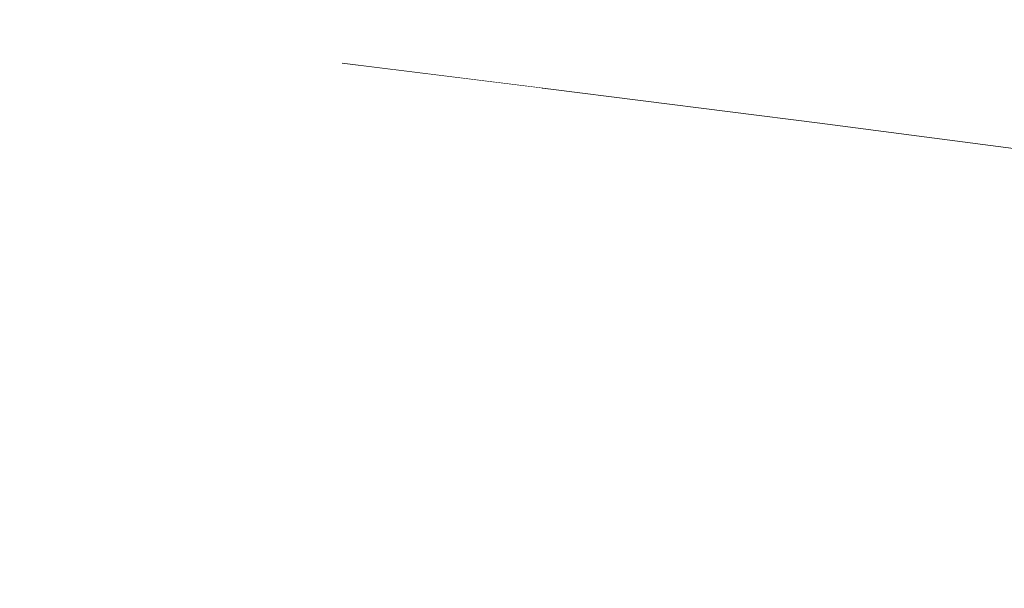
# Model space of a CAD drawing. Units: millimetres. Extents: x 4989 to 17288, y -7036 to 5164.
# Drawn here: x 7395 to 7416, y -6865 to -6853 of the extents above; entities that cross this region are included whole.
import ezdxf

# ---------------------------------------------------------------- set-up
doc = ezdxf.new("R2010")
doc.units = ezdxf.units.MM
doc.header["$MEASUREMENT"] = 0
doc.linetypes.add('Wipeout_Contour', pattern=[1000, 0, -1000])
doc.layers.add('0_Pen_No__1', color=7, linetype='Continuous', lineweight=20)

msp = doc.modelspace()

# ---------------------------------------------------------------- wipeouts: each hides what was drawn before it
at = {"color": 254, "linetype": 'Wipeout_Contour', "lineweight": 0, "ltscale": 40417.38186}
msp.add_wipeout([(7416.457, -6865.639), (7416.551, -6865.018), (7411.879, -6864.314), (7411.786, -6864.935)], dxfattribs=at)

# ---------------------------------------------------------------- next in the draw order: wipeouts: each hides what was drawn before it
at = {"color": 254, "linetype": 'Wipeout_Contour', "lineweight": 0, "ltscale": 40415.999796}
msp.add_wipeout([(7416.551, -6865.018), (7416.663, -6864.402), (7411.987, -6863.698), (7411.879, -6864.314)], dxfattribs=at)

# ---------------------------------------------------------------- next in the draw order: wipeouts: each hides what was drawn before it
at = {"color": 254, "linetype": 'Wipeout_Contour', "lineweight": 0, "ltscale": 40414.683309}
msp.add_wipeout([(7416.663, -6864.402), (7416.792, -6863.793), (7412.111, -6863.09), (7411.987, -6863.698)], dxfattribs=at)
at = {"color": 254, "linetype": 'Wipeout_Contour', "lineweight": 0, "ltscale": 40403.003731}
msp.add_wipeout([(7411.71, -6865.559), (7411.786, -6864.935), (7406.979, -6864.232), (7406.901, -6864.855)], dxfattribs=at)

# ---------------------------------------------------------------- next in the draw order: wipeouts: each hides what was drawn before it
at = {"color": 254, "linetype": 'Wipeout_Contour', "lineweight": 0, "ltscale": 40413.437599}
msp.add_wipeout([(7416.792, -6863.793), (7416.938, -6863.194), (7412.249, -6862.491), (7412.111, -6863.09)], dxfattribs=at)
at = {"color": 254, "linetype": 'Wipeout_Contour', "lineweight": 0, "ltscale": 40401.560124}
msp.add_wipeout([(7411.786, -6864.935), (7411.879, -6864.314), (7407.07, -6863.611), (7406.979, -6864.232)], dxfattribs=at)

# ---------------------------------------------------------------- next in the draw order: wipeouts: each hides what was drawn before it
at = {"color": 254, "linetype": 'Wipeout_Contour', "lineweight": 0, "ltscale": 40412.267584}
msp.add_wipeout([(7416.938, -6863.194), (7417.101, -6862.607), (7412.402, -6861.904), (7412.249, -6862.491)], dxfattribs=at)
at = {"color": 254, "linetype": 'Wipeout_Contour', "lineweight": 0, "ltscale": 40400.170008}
msp.add_wipeout([(7411.879, -6864.314), (7411.987, -6863.698), (7407.174, -6862.995), (7407.07, -6863.611)], dxfattribs=at)

# ---------------------------------------------------------------- next in the draw order: wipeouts: each hides what was drawn before it
at = {"color": 254, "linetype": 'Wipeout_Contour', "lineweight": 0, "ltscale": 40411.177883}
msp.add_wipeout([(7417.101, -6862.607), (7417.28, -6862.035), (7412.568, -6861.332), (7412.402, -6861.904)], dxfattribs=at)
at = {"color": 254, "linetype": 'Wipeout_Contour', "lineweight": 0, "ltscale": 40398.838872}
msp.add_wipeout([(7411.987, -6863.698), (7412.111, -6863.09), (7407.292, -6862.386), (7407.174, -6862.995)], dxfattribs=at)
at = {"color": 254, "linetype": 'Wipeout_Contour', "lineweight": 0, "ltscale": 40386.81442}
msp.add_wipeout([(7401.976, -6864.152), (7406.901, -6864.855), (7406.979, -6864.232), (7402.054, -6863.529)], dxfattribs=at)

# ---------------------------------------------------------------- next in the draw order: wipeouts: each hides what was drawn before it
at = {"color": 254, "linetype": 'Wipeout_Contour', "lineweight": 0, "ltscale": 40410.172795}
msp.add_wipeout([(7417.28, -6862.035), (7417.473, -6861.479), (7412.748, -6860.776), (7412.568, -6861.332)], dxfattribs=at)
at = {"color": 254, "linetype": 'Wipeout_Contour', "lineweight": 0, "ltscale": 40397.571972}
msp.add_wipeout([(7412.111, -6863.09), (7412.249, -6862.491), (7407.422, -6861.787), (7407.292, -6862.386)], dxfattribs=at)
at = {"color": 254, "linetype": 'Wipeout_Contour', "lineweight": 0, "ltscale": 40385.368396}
msp.add_wipeout([(7402.143, -6862.908), (7402.054, -6863.529), (7406.979, -6864.232), (7407.07, -6863.611)], dxfattribs=at)

# ---------------------------------------------------------------- next in the draw order: wipeouts: each hides what was drawn before it
at = {"color": 254, "linetype": 'Wipeout_Contour', "lineweight": 0, "ltscale": 40409.256285}
msp.add_wipeout([(7417.473, -6861.479), (7417.681, -6860.942), (7412.94, -6860.239), (7412.748, -6860.776)], dxfattribs=at)
at = {"color": 254, "linetype": 'Wipeout_Contour', "lineweight": 0, "ltscale": 40396.37431}
msp.add_wipeout([(7407.422, -6861.787), (7412.249, -6862.491), (7412.402, -6861.904), (7407.564, -6861.201)], dxfattribs=at)
at = {"color": 254, "linetype": 'Wipeout_Contour', "lineweight": 0, "ltscale": 40383.969066}
msp.add_wipeout([(7402.243, -6862.292), (7402.143, -6862.908), (7407.07, -6863.611), (7407.174, -6862.995)], dxfattribs=at)
at = {"color": 254, "linetype": 'Wipeout_Contour', "lineweight": 0, "ltscale": 40388.301428}
msp.add_wipeout([(7401.91, -6864.776), (7406.838, -6865.479), (7406.901, -6864.855), (7401.976, -6864.152)], dxfattribs=at)

# ---------------------------------------------------------------- next in the draw order: wipeouts: each hides what was drawn before it
at = {"color": 254, "linetype": 'Wipeout_Contour', "lineweight": 0, "ltscale": 40408.431968}
msp.add_wipeout([(7417.681, -6860.942), (7417.903, -6860.426), (7413.143, -6859.723), (7412.94, -6860.239)], dxfattribs=at)
at = {"color": 254, "linetype": 'Wipeout_Contour', "lineweight": 0, "ltscale": 40395.250611}
msp.add_wipeout([(7407.717, -6860.628), (7407.564, -6861.201), (7412.402, -6861.904), (7412.568, -6861.332)], dxfattribs=at)
at = {"color": 254, "linetype": 'Wipeout_Contour', "lineweight": 0, "ltscale": 40382.621956}
msp.add_wipeout([(7402.243, -6862.292), (7407.174, -6862.995), (7407.292, -6862.386), (7402.354, -6861.683)], dxfattribs=at)
at = {"color": 254, "linetype": 'Wipeout_Contour', "lineweight": 0, "ltscale": 40370.312727}
msp.add_wipeout([(7397.031, -6862.825), (7396.953, -6863.449), (7401.976, -6864.152), (7402.054, -6863.529)], dxfattribs=at)

# ---------------------------------------------------------------- next in the draw order: wipeouts: each hides what was drawn before it
at = {"color": 254, "linetype": 'Wipeout_Contour', "lineweight": 0, "ltscale": 40407.703091}
msp.add_wipeout([(7417.903, -6860.426), (7418.137, -6859.934), (7413.357, -6859.23), (7413.143, -6859.723)], dxfattribs=at)
at = {"color": 254, "linetype": 'Wipeout_Contour', "lineweight": 0, "ltscale": 40394.205309}
msp.add_wipeout([(7407.717, -6860.628), (7412.568, -6861.332), (7412.748, -6860.776), (7407.882, -6860.073)], dxfattribs=at)
at = {"color": 254, "linetype": 'Wipeout_Contour', "lineweight": 0, "ltscale": 40381.332383}
msp.add_wipeout([(7402.354, -6861.683), (7407.292, -6862.386), (7407.422, -6861.787), (7402.475, -6861.084)], dxfattribs=at)
at = {"color": 254, "linetype": 'Wipeout_Contour', "lineweight": 0, "ltscale": 40368.863299}
msp.add_wipeout([(7397.118, -6862.204), (7397.031, -6862.825), (7402.054, -6863.529), (7402.143, -6862.908)], dxfattribs=at)
at = {"color": 254, "linetype": 'Wipeout_Contour', "lineweight": 0, "ltscale": 40373.307818}
msp.add_wipeout([(7396.826, -6864.693), (7401.857, -6865.396), (7401.91, -6864.776), (7396.885, -6864.072)], dxfattribs=at)

# ---------------------------------------------------------------- next in the draw order: wipeouts: each hides what was drawn before it
at = {"color": 254, "linetype": 'Wipeout_Contour', "lineweight": 0, "ltscale": 40407.072527}
msp.add_wipeout([(7418.137, -6859.934), (7418.383, -6859.466), (7413.581, -6858.762), (7413.357, -6859.23)], dxfattribs=at)
at = {"color": 254, "linetype": 'Wipeout_Contour', "lineweight": 0, "ltscale": 40393.242527}
msp.add_wipeout([(7407.882, -6860.073), (7412.748, -6860.776), (7412.94, -6860.239), (7408.057, -6859.536)], dxfattribs=at)
at = {"color": 254, "linetype": 'Wipeout_Contour', "lineweight": 0, "ltscale": 40380.105437}
msp.add_wipeout([(7402.606, -6860.497), (7402.475, -6861.084), (7407.422, -6861.787), (7407.564, -6861.201)], dxfattribs=at)
at = {"color": 254, "linetype": 'Wipeout_Contour', "lineweight": 0, "ltscale": 40367.45363}
msp.add_wipeout([(7397.213, -6861.588), (7397.118, -6862.204), (7402.143, -6862.908), (7402.243, -6862.292)], dxfattribs=at)
at = {"color": 254, "linetype": 'Wipeout_Contour', "lineweight": 0, "ltscale": 40371.796185}
msp.add_wipeout([(7396.885, -6864.072), (7401.91, -6864.776), (7401.976, -6864.152), (7396.953, -6863.449)], dxfattribs=at)

# ---------------------------------------------------------------- next in the draw order: wipeouts: each hides what was drawn before it
at = {"color": 254, "linetype": 'Wipeout_Contour', "lineweight": 0, "ltscale": 40406.542758}
msp.add_wipeout([(7413.814, -6858.321), (7413.581, -6858.762), (7418.383, -6859.466), (7418.639, -6859.025)], dxfattribs=at)
at = {"color": 254, "linetype": 'Wipeout_Contour', "lineweight": 0, "ltscale": 40392.36606}
msp.add_wipeout([(7408.057, -6859.536), (7412.94, -6860.239), (7413.143, -6859.723), (7408.241, -6859.02)], dxfattribs=at)
at = {"color": 254, "linetype": 'Wipeout_Contour', "lineweight": 0, "ltscale": 40378.945958}
msp.add_wipeout([(7407.564, -6861.201), (7407.717, -6860.628), (7402.746, -6859.925), (7402.606, -6860.497)], dxfattribs=at)
at = {"color": 254, "linetype": 'Wipeout_Contour', "lineweight": 0, "ltscale": 40366.089275}
msp.add_wipeout([(7397.317, -6860.98), (7397.213, -6861.588), (7402.243, -6862.292), (7402.354, -6861.683)], dxfattribs=at)
at = {"color": 254, "linetype": 'Wipeout_Contour', "lineweight": 0, "ltscale": 40353.556447}
msp.add_wipeout([(7396.953, -6863.449), (7397.031, -6862.825), (7391.93, -6862.122), (7391.852, -6862.745)], dxfattribs=at)
at = {"color": 254, "linetype": 'Wipeout_Contour', "lineweight": 0, "ltscale": 40358.056155}
msp.add_wipeout([(7396.778, -6865.309), (7396.826, -6864.693), (7391.719, -6863.99), (7391.663, -6864.606)], dxfattribs=at)

# ---------------------------------------------------------------- next in the draw order: wipeouts: each hides what was drawn before it
at = {"color": 254, "linetype": 'Wipeout_Contour', "lineweight": 0, "ltscale": 40406.115866}
msp.add_wipeout([(7413.814, -6858.321), (7418.639, -6859.025), (7418.906, -6858.612), (7414.055, -6857.909)], dxfattribs=at)
at = {"color": 254, "linetype": 'Wipeout_Contour', "lineweight": 0, "ltscale": 40391.579363}
msp.add_wipeout([(7408.241, -6859.02), (7413.143, -6859.723), (7413.357, -6859.23), (7408.434, -6858.527)], dxfattribs=at)
at = {"color": 254, "linetype": 'Wipeout_Contour', "lineweight": 0, "ltscale": 40377.858521}
msp.add_wipeout([(7407.717, -6860.628), (7407.882, -6860.073), (7402.895, -6859.369), (7402.746, -6859.925)], dxfattribs=at)
at = {"color": 254, "linetype": 'Wipeout_Contour', "lineweight": 0, "ltscale": 40364.775646}
msp.add_wipeout([(7397.429, -6860.381), (7397.317, -6860.98), (7402.354, -6861.683), (7402.475, -6861.084)], dxfattribs=at)
at = {"color": 254, "linetype": 'Wipeout_Contour', "lineweight": 0, "ltscale": 40352.102654}
msp.add_wipeout([(7397.031, -6862.825), (7397.118, -6862.204), (7392.014, -6861.501), (7391.93, -6862.122)], dxfattribs=at)
at = {"color": 254, "linetype": 'Wipeout_Contour', "lineweight": 0, "ltscale": 40356.539086}
msp.add_wipeout([(7396.826, -6864.693), (7396.885, -6864.072), (7391.782, -6863.369), (7391.719, -6863.99)], dxfattribs=at)

# ---------------------------------------------------------------- next in the draw order: wipeouts: each hides what was drawn before it
at = {"color": 254, "linetype": 'Wipeout_Contour', "lineweight": 0, "ltscale": 40405.793529}
msp.add_wipeout([(7414.303, -6857.527), (7414.055, -6857.909), (7418.906, -6858.612), (7419.18, -6858.23)], dxfattribs=at)
at = {"color": 254, "linetype": 'Wipeout_Contour', "lineweight": 0, "ltscale": 40390.885533}
msp.add_wipeout([(7408.434, -6858.527), (7413.357, -6859.23), (7413.581, -6858.762), (7408.636, -6858.059)], dxfattribs=at)
at = {"color": 254, "linetype": 'Wipeout_Contour', "lineweight": 0, "ltscale": 40376.847414}
msp.add_wipeout([(7407.882, -6860.073), (7408.057, -6859.536), (7403.052, -6858.832), (7402.895, -6859.369)], dxfattribs=at)
at = {"color": 254, "linetype": 'Wipeout_Contour', "lineweight": 0, "ltscale": 40363.517899}
msp.add_wipeout([(7397.548, -6859.794), (7397.429, -6860.381), (7402.475, -6861.084), (7402.606, -6860.497)], dxfattribs=at)
at = {"color": 254, "linetype": 'Wipeout_Contour', "lineweight": 0, "ltscale": 40350.681568}
msp.add_wipeout([(7397.118, -6862.204), (7397.213, -6861.588), (7392.104, -6860.885), (7392.014, -6861.501)], dxfattribs=at)
at = {"color": 254, "linetype": 'Wipeout_Contour', "lineweight": 0, "ltscale": 40355.037207}
msp.add_wipeout([(7396.885, -6864.072), (7396.953, -6863.449), (7391.852, -6862.745), (7391.782, -6863.369)], dxfattribs=at)

# ---------------------------------------------------------------- next in the draw order: wipeouts: each hides what was drawn before it
at = {"color": 254, "linetype": 'Wipeout_Contour', "lineweight": 0, "ltscale": 40405.577009}
msp.add_wipeout([(7414.303, -6857.527), (7419.18, -6858.23), (7419.463, -6857.879), (7414.558, -6857.176)], dxfattribs=at)
at = {"color": 254, "linetype": 'Wipeout_Contour', "lineweight": 0, "ltscale": 40390.287303}
msp.add_wipeout([(7408.844, -6857.618), (7408.636, -6858.059), (7413.581, -6858.762), (7413.814, -6858.321)], dxfattribs=at)
at = {"color": 254, "linetype": 'Wipeout_Contour', "lineweight": 0, "ltscale": 40375.916621}
msp.add_wipeout([(7408.057, -6859.536), (7408.241, -6859.02), (7403.217, -6858.316), (7403.052, -6858.832)], dxfattribs=at)
at = {"color": 254, "linetype": 'Wipeout_Contour', "lineweight": 0, "ltscale": 40362.321004}
msp.add_wipeout([(7397.548, -6859.794), (7402.606, -6860.497), (7402.746, -6859.925), (7397.674, -6859.222)], dxfattribs=at)
at = {"color": 254, "linetype": 'Wipeout_Contour', "lineweight": 0, "ltscale": 40349.298797}
msp.add_wipeout([(7397.213, -6861.588), (7397.317, -6860.98), (7392.201, -6860.276), (7392.104, -6860.885)], dxfattribs=at)

# ---------------------------------------------------------------- next in the draw order: wipeouts: each hides what was drawn before it
at = {"color": 254, "linetype": 'Wipeout_Contour', "lineweight": 0, "ltscale": 40405.467151}
msp.add_wipeout([(7414.817, -6856.859), (7414.558, -6857.176), (7419.463, -6857.879), (7419.752, -6857.562)], dxfattribs=at)
at = {"color": 254, "linetype": 'Wipeout_Contour', "lineweight": 0, "ltscale": 40389.787025}
msp.add_wipeout([(7413.814, -6858.321), (7414.055, -6857.909), (7409.059, -6857.206), (7408.844, -6857.618)], dxfattribs=at)
at = {"color": 254, "linetype": 'Wipeout_Contour', "lineweight": 0, "ltscale": 40375.069812}
msp.add_wipeout([(7408.241, -6859.02), (7408.434, -6858.527), (7403.389, -6857.824), (7403.217, -6858.316)], dxfattribs=at)
at = {"color": 254, "linetype": 'Wipeout_Contour', "lineweight": 0, "ltscale": 40361.189679}
msp.add_wipeout([(7402.746, -6859.925), (7402.895, -6859.369), (7397.807, -6858.666), (7397.674, -6859.222)], dxfattribs=at)
at = {"color": 254, "linetype": 'Wipeout_Contour', "lineweight": 0, "ltscale": 40347.959797}
msp.add_wipeout([(7397.317, -6860.98), (7397.429, -6860.381), (7392.303, -6859.677), (7392.201, -6860.276)], dxfattribs=at)

# ---------------------------------------------------------------- next in the draw order: wipeouts: each hides what was drawn before it
at = {"color": 254, "linetype": 'Wipeout_Contour', "lineweight": 0, "ltscale": 40405.464379}
msp.add_wipeout([(7415.081, -6856.575), (7414.817, -6856.859), (7419.752, -6857.562), (7420.046, -6857.279)], dxfattribs=at)
at = {"color": 254, "linetype": 'Wipeout_Contour', "lineweight": 0, "ltscale": 40389.386665}
msp.add_wipeout([(7414.055, -6857.909), (7414.303, -6857.527), (7409.28, -6856.823), (7409.059, -6857.206)], dxfattribs=at)
at = {"color": 254, "linetype": 'Wipeout_Contour', "lineweight": 0, "ltscale": 40374.310321}
msp.add_wipeout([(7408.434, -6858.527), (7408.636, -6858.059), (7403.566, -6857.356), (7403.389, -6857.824)], dxfattribs=at)
at = {"color": 254, "linetype": 'Wipeout_Contour', "lineweight": 0, "ltscale": 40360.128387}
msp.add_wipeout([(7402.895, -6859.369), (7403.052, -6858.832), (7397.946, -6858.129), (7397.807, -6858.666)], dxfattribs=at)
at = {"color": 254, "linetype": 'Wipeout_Contour', "lineweight": 0, "ltscale": 40346.669852}
msp.add_wipeout([(7397.429, -6860.381), (7397.548, -6859.794), (7392.41, -6859.091), (7392.303, -6859.677)], dxfattribs=at)

# ---------------------------------------------------------------- next in the draw order: wipeouts: each hides what was drawn before it
at = {"color": 254, "linetype": 'Wipeout_Contour', "lineweight": 0, "ltscale": 40405.568693}
msp.add_wipeout([(7415.348, -6856.328), (7415.081, -6856.575), (7420.046, -6857.279), (7420.345, -6857.031)], dxfattribs=at)
at = {"color": 254, "linetype": 'Wipeout_Contour', "lineweight": 0, "ltscale": 40389.087795}
msp.add_wipeout([(7414.303, -6857.527), (7414.558, -6857.176), (7409.505, -6856.473), (7409.28, -6856.823)], dxfattribs=at)
at = {"color": 254, "linetype": 'Wipeout_Contour', "lineweight": 0, "ltscale": 40373.641138}
msp.add_wipeout([(7408.636, -6858.059), (7408.844, -6857.618), (7403.75, -6856.915), (7403.566, -6857.356)], dxfattribs=at)
at = {"color": 254, "linetype": 'Wipeout_Contour', "lineweight": 0, "ltscale": 40359.141311}
msp.add_wipeout([(7403.052, -6858.832), (7403.217, -6858.316), (7398.09, -6857.613), (7397.946, -6858.129)], dxfattribs=at)
at = {"color": 254, "linetype": 'Wipeout_Contour', "lineweight": 0, "ltscale": 40345.434031}
msp.add_wipeout([(7392.522, -6858.518), (7392.41, -6859.091), (7397.548, -6859.794), (7397.674, -6859.222)], dxfattribs=at)

# ---------------------------------------------------------------- next in the draw order: wipeouts: each hides what was drawn before it
at = {"color": 254, "linetype": 'Wipeout_Contour', "lineweight": 0, "ltscale": 40405.779671}
msp.add_wipeout([(7420.345, -6857.031), (7420.646, -6856.82), (7415.617, -6856.116), (7415.348, -6856.328)], dxfattribs=at)
at = {"color": 254, "linetype": 'Wipeout_Contour', "lineweight": 0, "ltscale": 40388.891582}
msp.add_wipeout([(7414.558, -6857.176), (7414.817, -6856.859), (7409.734, -6856.155), (7409.505, -6856.473)], dxfattribs=at)
at = {"color": 254, "linetype": 'Wipeout_Contour', "lineweight": 0, "ltscale": 40373.064895}
msp.add_wipeout([(7408.844, -6857.618), (7409.059, -6857.206), (7403.938, -6856.502), (7403.75, -6856.915)], dxfattribs=at)
at = {"color": 254, "linetype": 'Wipeout_Contour', "lineweight": 0, "ltscale": 40358.23234}
msp.add_wipeout([(7403.217, -6858.316), (7403.389, -6857.824), (7398.24, -6857.12), (7398.09, -6857.613)], dxfattribs=at)
at = {"color": 254, "linetype": 'Wipeout_Contour', "lineweight": 0, "ltscale": 40344.257258}
msp.add_wipeout([(7392.638, -6857.963), (7392.522, -6858.518), (7397.674, -6859.222), (7397.807, -6858.666)], dxfattribs=at)

# ---------------------------------------------------------------- next in the draw order: wipeouts: each hides what was drawn before it
at = {"color": 254, "linetype": 'Wipeout_Contour', "lineweight": 0, "ltscale": 40388.798793}
msp.add_wipeout([(7414.817, -6856.859), (7415.081, -6856.575), (7409.966, -6855.872), (7409.734, -6856.155)], dxfattribs=at)
at = {"color": 254, "linetype": 'Wipeout_Contour', "lineweight": 0, "ltscale": 40406.09647}
msp.add_wipeout([(7420.646, -6856.82), (7420.949, -6856.646), (7415.887, -6855.942), (7415.617, -6856.116)], dxfattribs=at)
at = {"color": 254, "linetype": 'Wipeout_Contour', "lineweight": 0, "ltscale": 40372.583859}
msp.add_wipeout([(7409.059, -6857.206), (7409.28, -6856.823), (7404.13, -6856.12), (7403.938, -6856.502)], dxfattribs=at)
at = {"color": 254, "linetype": 'Wipeout_Contour', "lineweight": 0, "ltscale": 40357.405054}
msp.add_wipeout([(7403.389, -6857.824), (7403.566, -6857.356), (7398.393, -6856.652), (7398.24, -6857.12)], dxfattribs=at)
at = {"color": 254, "linetype": 'Wipeout_Contour', "lineweight": 0, "ltscale": 40343.144145}
msp.add_wipeout([(7392.758, -6857.426), (7392.638, -6857.963), (7397.807, -6858.666), (7397.946, -6858.129)], dxfattribs=at)

# ---------------------------------------------------------------- next in the draw order: wipeouts: each hides what was drawn before it
at = {"color": 254, "linetype": 'Wipeout_Contour', "lineweight": 0, "ltscale": 40388.809783}
msp.add_wipeout([(7415.081, -6856.575), (7415.348, -6856.328), (7410.201, -6855.624), (7409.966, -6855.872)], dxfattribs=at)
at = {"color": 254, "linetype": 'Wipeout_Contour', "lineweight": 0, "ltscale": 40372.199917}
msp.add_wipeout([(7409.28, -6856.823), (7409.505, -6856.473), (7404.325, -6855.769), (7404.13, -6856.12)], dxfattribs=at)
at = {"color": 254, "linetype": 'Wipeout_Contour', "lineweight": 0, "ltscale": 40356.662709}
msp.add_wipeout([(7403.566, -6857.356), (7403.75, -6856.915), (7398.55, -6856.211), (7398.393, -6856.652)], dxfattribs=at)
at = {"color": 254, "linetype": 'Wipeout_Contour', "lineweight": 0, "ltscale": 40342.099019}
msp.add_wipeout([(7392.881, -6856.91), (7392.758, -6857.426), (7397.946, -6858.129), (7398.09, -6857.613)], dxfattribs=at)

# ---------------------------------------------------------------- next in the draw order: wipeouts: each hides what was drawn before it
at = {"color": 254, "linetype": 'Wipeout_Contour', "lineweight": 0, "ltscale": 40388.924498}
msp.add_wipeout([(7415.348, -6856.328), (7415.617, -6856.116), (7410.436, -6855.413), (7410.201, -6855.624)], dxfattribs=at)
at = {"color": 254, "linetype": 'Wipeout_Contour', "lineweight": 0, "ltscale": 40356.008227}
msp.add_wipeout([(7403.75, -6856.915), (7403.938, -6856.502), (7398.711, -6855.799), (7398.55, -6856.211)], dxfattribs=at)
at = {"color": 254, "linetype": 'Wipeout_Contour', "lineweight": 0, "ltscale": 40341.126089}
msp.add_wipeout([(7393.008, -6856.417), (7392.881, -6856.91), (7398.09, -6857.613), (7398.24, -6857.12)], dxfattribs=at)

# ---------------------------------------------------------------- next in the draw order: wipeouts: each hides what was drawn before it
at = {"color": 254, "linetype": 'Wipeout_Contour', "lineweight": 0, "ltscale": 40389.142476}
msp.add_wipeout([(7415.617, -6856.116), (7415.887, -6855.942), (7410.671, -6855.239), (7410.436, -6855.413)], dxfattribs=at)
at = {"color": 254, "linetype": 'Wipeout_Contour', "lineweight": 0, "ltscale": 40355.444182}
msp.add_wipeout([(7403.938, -6856.502), (7404.13, -6856.12), (7398.874, -6855.417), (7398.711, -6855.799)], dxfattribs=at)
at = {"color": 254, "linetype": 'Wipeout_Contour', "lineweight": 0, "ltscale": 40340.229154}
msp.add_wipeout([(7393.136, -6855.949), (7393.008, -6856.417), (7398.24, -6857.12), (7398.393, -6856.652)], dxfattribs=at)

# ---------------------------------------------------------------- next in the draw order: wipeouts: each hides what was drawn before it
at = {"color": 254, "linetype": 'Wipeout_Contour', "lineweight": 0, "ltscale": 40389.462847}
msp.add_wipeout([(7415.887, -6855.942), (7416.156, -6855.806), (7410.906, -6855.103), (7410.671, -6855.239)], dxfattribs=at)
at = {"color": 254, "linetype": 'Wipeout_Contour', "lineweight": 0, "ltscale": 40339.411734}
msp.add_wipeout([(7393.267, -6855.508), (7393.136, -6855.949), (7398.393, -6856.652), (7398.55, -6856.211)], dxfattribs=at)

# ---------------------------------------------------------------- next in the draw order: wipeouts: each hides what was drawn before it
at = {"color": 254, "linetype": 'Wipeout_Contour', "lineweight": 0, "ltscale": 40338.677031}
msp.add_wipeout([(7393.399, -6855.096), (7393.267, -6855.508), (7398.55, -6856.211), (7398.711, -6855.799)], dxfattribs=at)
at = {"color": 254, "linetype": 'Wipeout_Contour', "lineweight": 0, "ltscale": 40389.884337}
msp.add_wipeout([(7416.156, -6855.806), (7416.425, -6855.709), (7411.139, -6855.006), (7410.906, -6855.103)], dxfattribs=at)

# ---------------------------------------------------------------- next in the draw order: wipeouts: each hides what was drawn before it
at = {"color": 254, "linetype": 'Wipeout_Contour', "lineweight": 0, "ltscale": 40390.405274}
msp.add_wipeout([(7416.425, -6855.709), (7416.692, -6855.65), (7411.369, -6854.947), (7411.139, -6855.006)], dxfattribs=at)

# ---------------------------------------------------------------- next in the draw order: wipeouts: each hides what was drawn before it
at = {"color": 254, "linetype": 'Wipeout_Contour', "lineweight": 0, "ltscale": 60573.133527}
msp.add_wipeout([(7416.692, -6855.65), (7416.955, -6855.631), (7411.596, -6854.927), (7406.102, -6854.224), (7405.912, -6854.243), (7411.369, -6854.947)], dxfattribs=at)

# ---------------------------------------------------------------- next in the draw order: wipeouts: each hides what was drawn before it
at = {"color": 254, "linetype": 'Wipeout_Contour', "lineweight": 0, "ltscale": 60574.121807}
msp.add_wipeout([(7416.955, -6855.631), (7417.214, -6855.65), (7411.819, -6854.947), (7406.287, -6854.243), (7406.102, -6854.224), (7411.596, -6854.927)], dxfattribs=at)

# ---------------------------------------------------------------- next in the draw order: linework, layer by layer
at = {"layer": '0_Pen_No__1', "color": 7, "linetype": 'Continuous', "lineweight": 20}
msp.add_line((7417.214, -6855.65), (7411.819, -6854.947), dxfattribs=at)

# ---------------------------------------------------------------- next in the draw order: wipeouts: each hides what was drawn before it
at = {"color": 254, "linetype": 'Wipeout_Contour', "lineweight": 0, "ltscale": 40371.914576}
msp.add_wipeout([(7409.505, -6856.473), (7409.734, -6856.155), (7404.523, -6855.452), (7404.325, -6855.769)], dxfattribs=at)

# ---------------------------------------------------------------- next in the draw order: wipeouts: each hides what was drawn before it
at = {"color": 254, "linetype": 'Wipeout_Contour', "lineweight": 0, "ltscale": 40354.972789}
msp.add_wipeout([(7404.13, -6856.12), (7404.325, -6855.769), (7399.038, -6855.066), (7398.874, -6855.417)], dxfattribs=at)
at = {"color": 254, "linetype": 'Wipeout_Contour', "lineweight": 0, "ltscale": 40371.728951}
msp.add_wipeout([(7409.734, -6856.155), (7409.966, -6855.872), (7404.723, -6855.169), (7404.523, -6855.452)], dxfattribs=at)

# ---------------------------------------------------------------- next in the draw order: wipeouts: each hides what was drawn before it
at = {"color": 254, "linetype": 'Wipeout_Contour', "lineweight": 0, "ltscale": 40338.027985}
msp.add_wipeout([(7393.532, -6854.713), (7393.399, -6855.096), (7398.711, -6855.799), (7398.874, -6855.417)], dxfattribs=at)
at = {"color": 254, "linetype": 'Wipeout_Contour', "lineweight": 0, "ltscale": 40354.5959}
msp.add_wipeout([(7404.325, -6855.769), (7404.523, -6855.452), (7399.204, -6854.749), (7399.038, -6855.066)], dxfattribs=at)
at = {"color": 254, "linetype": 'Wipeout_Contour', "lineweight": 0, "ltscale": 40371.643765}
msp.add_wipeout([(7409.966, -6855.872), (7410.201, -6855.624), (7404.923, -6854.921), (7404.723, -6855.169)], dxfattribs=at)

# ---------------------------------------------------------------- next in the draw order: wipeouts: each hides what was drawn before it
at = {"color": 254, "linetype": 'Wipeout_Contour', "lineweight": 0, "ltscale": 40337.467112}
msp.add_wipeout([(7393.665, -6854.363), (7393.532, -6854.713), (7398.874, -6855.417), (7399.038, -6855.066)], dxfattribs=at)
at = {"color": 254, "linetype": 'Wipeout_Contour', "lineweight": 0, "ltscale": 40354.314993}
msp.add_wipeout([(7404.523, -6855.452), (7404.723, -6855.169), (7399.37, -6854.465), (7399.204, -6854.749)], dxfattribs=at)
at = {"color": 254, "linetype": 'Wipeout_Contour', "lineweight": 0, "ltscale": 40371.659345}
msp.add_wipeout([(7410.201, -6855.624), (7410.436, -6855.413), (7405.124, -6854.71), (7404.923, -6854.921)], dxfattribs=at)

# ---------------------------------------------------------------- next in the draw order: wipeouts: each hides what was drawn before it
at = {"color": 254, "linetype": 'Wipeout_Contour', "lineweight": 0, "ltscale": 40354.131165}
msp.add_wipeout([(7404.723, -6855.169), (7404.923, -6854.921), (7399.536, -6854.218), (7399.37, -6854.465)], dxfattribs=at)
at = {"color": 254, "linetype": 'Wipeout_Contour', "lineweight": 0, "ltscale": 40371.77562}
msp.add_wipeout([(7410.436, -6855.413), (7410.671, -6855.239), (7405.324, -6854.536), (7405.124, -6854.71)], dxfattribs=at)

# ---------------------------------------------------------------- next in the draw order: wipeouts: each hides what was drawn before it
at = {"color": 254, "linetype": 'Wipeout_Contour', "lineweight": 0, "ltscale": 40354.045134}
msp.add_wipeout([(7404.923, -6854.921), (7405.124, -6854.71), (7399.702, -6854.007), (7399.536, -6854.218)], dxfattribs=at)
at = {"color": 254, "linetype": 'Wipeout_Contour', "lineweight": 0, "ltscale": 40371.992121}
msp.add_wipeout([(7410.671, -6855.239), (7410.906, -6855.103), (7405.522, -6854.4), (7405.324, -6854.536)], dxfattribs=at)

# ---------------------------------------------------------------- next in the draw order: wipeouts: each hides what was drawn before it
at = {"color": 254, "linetype": 'Wipeout_Contour', "lineweight": 0, "ltscale": 40354.05723}
msp.add_wipeout([(7405.124, -6854.71), (7405.324, -6854.536), (7399.865, -6853.832), (7399.702, -6854.007)], dxfattribs=at)
at = {"color": 254, "linetype": 'Wipeout_Contour', "lineweight": 0, "ltscale": 40372.307985}
msp.add_wipeout([(7410.906, -6855.103), (7411.139, -6855.006), (7405.719, -6854.302), (7405.522, -6854.4)], dxfattribs=at)

# ---------------------------------------------------------------- next in the draw order: wipeouts: each hides what was drawn before it
at = {"color": 254, "linetype": 'Wipeout_Contour', "lineweight": 0, "ltscale": 40354.167395}
msp.add_wipeout([(7405.324, -6854.536), (7405.522, -6854.4), (7400.027, -6853.696), (7399.865, -6853.832)], dxfattribs=at)
at = {"color": 254, "linetype": 'Wipeout_Contour', "lineweight": 0, "ltscale": 40372.721958}
msp.add_wipeout([(7411.139, -6855.006), (7411.369, -6854.947), (7405.912, -6854.243), (7405.719, -6854.302)], dxfattribs=at)

# ---------------------------------------------------------------- next in the draw order: wipeouts: each hides what was drawn before it
at = {"color": 254, "linetype": 'Wipeout_Contour', "lineweight": 0, "ltscale": 40354.375189}
msp.add_wipeout([(7405.522, -6854.4), (7405.719, -6854.302), (7400.186, -6853.599), (7400.027, -6853.696)], dxfattribs=at)

# ---------------------------------------------------------------- next in the draw order: wipeouts: each hides what was drawn before it
at = {"color": 254, "linetype": 'Wipeout_Contour', "lineweight": 0, "ltscale": 40354.679782}
msp.add_wipeout([(7405.719, -6854.302), (7405.912, -6854.243), (7400.342, -6853.54), (7400.186, -6853.599)], dxfattribs=at)

# ---------------------------------------------------------------- next in the draw order: wipeouts: each hides what was drawn before it
at = {"color": 254, "linetype": 'Wipeout_Contour', "lineweight": 0, "ltscale": 60518.743635}
msp.add_wipeout([(7394.793, -6852.817), (7394.68, -6852.837), (7400.342, -6853.54), (7405.912, -6854.244), (7406.102, -6854.224), (7400.494, -6853.521)], dxfattribs=at)

# ---------------------------------------------------------------- next in the draw order: wipeouts: each hides what was drawn before it
at = {"color": 254, "linetype": 'Wipeout_Contour', "lineweight": 0, "ltscale": 30269.019248}
msp.add_wipeout([(7406.287, -6854.244), (7400.641, -6853.54), (7406.102, -6854.224)], dxfattribs=at)
at = {"color": 254, "linetype": 'Wipeout_Contour', "lineweight": 0, "ltscale": 40336.996627}
msp.add_wipeout([(7393.665, -6854.363), (7399.038, -6855.066), (7399.204, -6854.749), (7393.798, -6854.045)], dxfattribs=at)

# ---------------------------------------------------------------- next in the draw order: linework, layer by layer
at = {"layer": '0_Pen_No__1', "color": 7, "linetype": 'Continuous', "lineweight": 20}
for p, q in [((7406.287, -6854.243), (7401.998, -6853.709)), ((7411.819, -6854.947), (7406.287, -6854.243))]:
    msp.add_line(p, q, dxfattribs=at)

# ---------------------------------------------------------------- next in the draw order: wipeouts: each hides what was drawn before it
at = {"color": 254, "linetype": 'Wipeout_Contour', "lineweight": 0, "ltscale": 40336.618368}
msp.add_wipeout([(7393.798, -6854.045), (7399.204, -6854.749), (7399.37, -6854.465), (7393.93, -6853.762)], dxfattribs=at)

# ---------------------------------------------------------------- next in the draw order: wipeouts: each hides what was drawn before it
at = {"color": 254, "linetype": 'Wipeout_Contour', "lineweight": 0, "ltscale": 40336.333838}
msp.add_wipeout([(7393.93, -6853.762), (7399.37, -6854.465), (7399.536, -6854.218), (7394.061, -6853.514)], dxfattribs=at)

# ---------------------------------------------------------------- next in the draw order: wipeouts: each hides what was drawn before it
at = {"color": 254, "linetype": 'Wipeout_Contour', "lineweight": 0, "ltscale": 40336.144123}
msp.add_wipeout([(7394.061, -6853.514), (7399.536, -6854.218), (7399.702, -6854.007), (7394.191, -6853.303)], dxfattribs=at)

# ---------------------------------------------------------------- next in the draw order: wipeouts: each hides what was drawn before it
at = {"color": 254, "linetype": 'Wipeout_Contour', "lineweight": 0, "ltscale": 40336.049976}
msp.add_wipeout([(7394.318, -6853.129), (7394.191, -6853.303), (7399.702, -6854.007), (7399.865, -6853.832)], dxfattribs=at)

# ---------------------------------------------------------------- next in the draw order: wipeouts: each hides what was drawn before it
at = {"color": 254, "linetype": 'Wipeout_Contour', "lineweight": 0, "ltscale": 40336.05177}
msp.add_wipeout([(7394.442, -6852.993), (7394.318, -6853.129), (7399.865, -6853.832), (7400.027, -6853.696)], dxfattribs=at)

# ---------------------------------------------------------------- next in the draw order: wipeouts: each hides what was drawn before it
at = {"color": 254, "linetype": 'Wipeout_Contour', "lineweight": 0, "ltscale": 40336.149477}
msp.add_wipeout([(7394.442, -6852.993), (7400.027, -6853.696), (7400.186, -6853.599), (7394.563, -6852.896)], dxfattribs=at)

# ---------------------------------------------------------------- next in the draw order: wipeouts: each hides what was drawn before it
at = {"color": 254, "linetype": 'Wipeout_Contour', "lineweight": 0, "ltscale": 40336.34272}
msp.add_wipeout([(7394.68, -6852.837), (7394.563, -6852.896), (7400.186, -6853.599), (7400.342, -6853.54)], dxfattribs=at)

doc.saveas('drawing.dxf')
